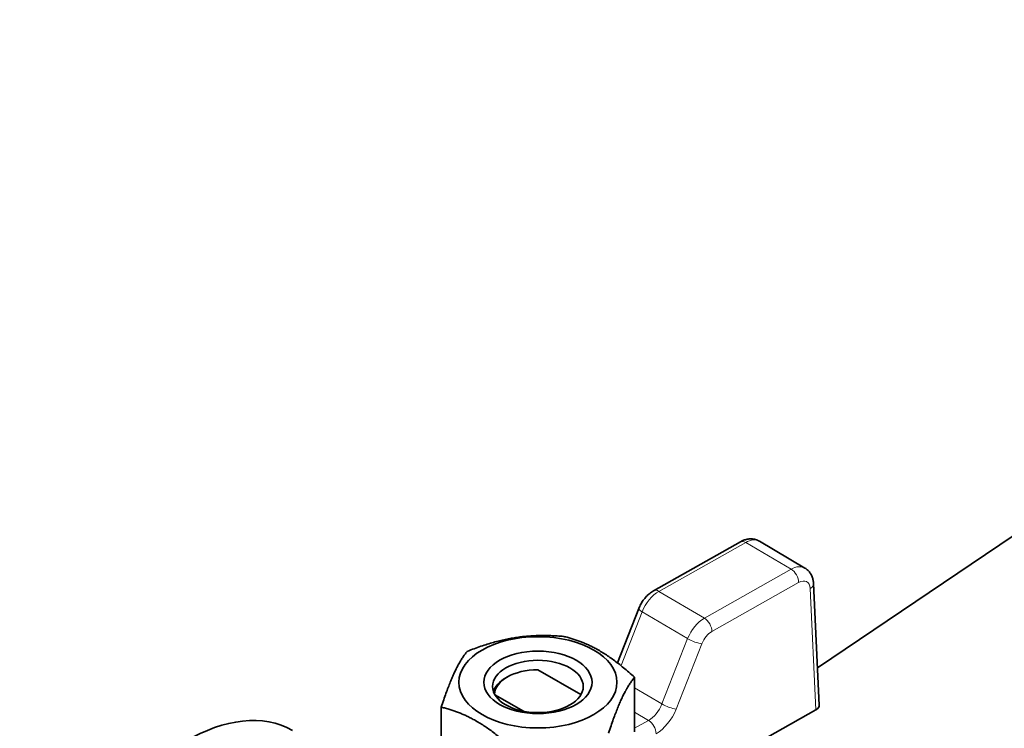
# Model space of a CAD drawing. Units: millimetres. Extents: x 0 to 3364, y 0 to 2376.
# Drawn here: x 3044 to 3096, y 608 to 645 of the extents above; entities that cross this region are included whole.
import ezdxf

# ---------------------------------------------------------------- set-up
doc = ezdxf.new("R2010")
doc.units = ezdxf.units.MM
doc.header["$LTSCALE"] = 4
doc.layers.add('Visible (ISO)', color=7, linetype='Continuous', lineweight=35)
doc.layers.add('Visible Narrow (ISO)', color=7, linetype='Continuous', lineweight=9)

msp = doc.modelspace()

# ---------------------------------------------------------------- linework, layer by layer
at = {"layer": 'Visible (ISO)'}
for p, q in [((3086.111, 610.739), (3136.816, 644.955)), ((3077.464, 614.811), (3082.041, 617.394)), ((3083.048, 617.427), (3085.445, 616.011)), ((3086.204, 608.774), (3085.901, 615.19)), ((3075.554, 611.005), (3076.682, 613.873)), ((3071.348, 610.644), (3073.631, 609.326)), ((3069.742, 610.258), (3069.666, 610.214)), ((3076.457, 607.369), (3076.457, 610.245)), ((3069.089, 609.321), (3070.601, 608.448)), ((3066.26, 608.667), (3066.26, 605.792)), ((3081.564, 606.007), (3086.031, 608.529))]:
    msp.add_line(p, q, dxfattribs=at)
for centre, major_axis in [((3071.358, 609.978), (4.171, 0)), ((3071.358, 609.978), (2.857, 0)), ((3071.358, 609.759), (2.393, 0))]:
    msp.add_ellipse(centre, major_axis=major_axis, ratio=0.57735, dxfattribs=at)
for centre, major_axis, ratio, start_param, end_param in [((3071.358, 609.324), (-2.286, 0), 0.57735, 4.716935, 6.264666), ((3071.358, 609.237), (-2.393, 0), 0.57735, 5.497787, 6.093067), ((3052.772, 597.66), (-5.643, -9.774), 0.57735, 3.141593, 6.283185), ((3085.632, 608.765), (0.572, 0.001), 0.577331, 5.485083, 6.309695)]:
    msp.add_ellipse(centre, major_axis=major_axis, ratio=ratio, start_param=start_param, end_param=end_param, dxfattribs=at)
for points, knots in [([(3083.048, 617.427), (3082.981, 617.466), (3082.908, 617.496), (3082.761, 617.537), (3082.687, 617.547), (3082.542, 617.55), (3082.472, 617.543), (3082.339, 617.518), (3082.275, 617.499), (3082.153, 617.453), (3082.096, 617.425), (3082.041, 617.394)], [0.7796669, 0.7796669, 0.7796669, 0.7796669, 0.9378928, 0.9378928, 1.0961187, 1.0961187, 1.2543445, 1.2543445, 1.4125704, 1.4125704, 1.5707963, 1.5707963, 1.5707963, 1.5707963]), ([(3085.445, 616.011), (3085.507, 615.975), (3085.564, 615.93), (3085.664, 615.831), (3085.707, 615.777), (3085.778, 615.664), (3085.807, 615.605), (3085.852, 615.486), (3085.869, 615.426), (3085.892, 615.308), (3085.898, 615.249), (3085.901, 615.19)], [5.5035184, 5.5035184, 5.5035184, 5.5035184, 5.6489798, 5.6489798, 5.7944412, 5.7944412, 5.9399026, 5.9399026, 6.085364, 6.085364, 6.2308254, 6.2308254, 6.2308254, 6.2308254]), ([(3077.464, 614.811), (3077.391, 614.77), (3077.323, 614.722), (3077.194, 614.619), (3077.134, 614.562), (3077.021, 614.441), (3076.969, 614.377), (3076.872, 614.242), (3076.828, 614.171), (3076.748, 614.025), (3076.713, 613.95), (3076.682, 613.873)], [1.570796, 1.570796, 1.570796, 1.570796, 1.780236, 1.780236, 1.989675, 1.989675, 2.199115, 2.199115, 2.408554, 2.408554, 2.617994, 2.617994, 2.617994, 2.617994])]:
    msp.add_open_spline(points, degree=3, knots=knots, dxfattribs=at)
for points in [[(3072.725, 612.399), (3070.175, 612.627), (3067.626, 611.611)], [(3076.457, 610.245), (3074.591, 611.944), (3072.725, 612.399)], [(3066.26, 608.667), (3066.943, 610.761), (3067.626, 611.611)], [(3075.091, 607.301), (3075.774, 609.395), (3076.457, 610.245)], [(3069.992, 606.512), (3068.126, 608.212), (3066.26, 608.667)]]:
    msp.add_rational_spline(points, [1.79953604017, 2.07792523442, 1.79953604017], degree=2, dxfattribs=at)
at = {"layer": 'Visible Narrow (ISO)'}
for p, q in [((3082.322, 617.363), (3077.745, 614.78)), ((3084.718, 615.947), (3082.322, 617.363)), ((3080.142, 613.364), (3084.718, 615.947)), ((3080.541, 612.662), (3085.118, 615.245)), ((3080.142, 613.364), (3077.745, 614.78)), ((3086.031, 608.529), (3085.73, 614.927)), ((3076.86, 613.697), (3075.743, 610.857)), ((3076.86, 613.697), (3079.257, 612.282)), ((3077.9, 608.833), (3079.257, 612.282)), ((3078.654, 608.564), (3080.01, 612.012)), ((3077.9, 608.833), (3076.457, 609.686)), ((3077.193, 607.967), (3076.457, 608.402)), ((3077.193, 607.967), (3076.457, 607.552))]:
    msp.add_line(p, q, dxfattribs=at)
for centre, major_axis, ratio, start_param, end_param in [((3082.322, 616.896), (-0.281, 0.498), 0.57077, 5.50339, 6.283185), ((3082.322, 616.196), (0.726, 1.23), 0.583856, 0, 0.791129), ((3084.718, 614.781), (0.726, 1.23), 0.583856, 0, 0.791129), ((3084.718, 615.481), (-0.281, 0.498), 0.57077, 3.932594, 5.50339), ((3085.118, 614.545), (0.436, 0.738), 0.583856, 5.555878, 7.074315), ((3085.33, 615.163), (0.571, 0.027), 0.606431, 5.458573, 6.283185), ((3077.745, 613.613), (-0.726, -1.23), 0.583856, 3.932722, 4.97992), ((3077.745, 614.313), (-0.281, 0.498), 0.57077, 5.50339, 6.283185), ((3077.214, 613.664), (-0.532, 0.209), 0.214615, 0, 0.93006), ((3080.142, 612.198), (0.726, 1.23), 0.583856, 0.791129, 1.838327), ((3080.142, 612.898), (0.281, -0.498), 0.57077, 0.791001, 2.361797), ((3080.541, 611.962), (0.436, 0.738), 0.583856, 0.791129, 1.838327), ((3079.611, 612.248), (0.532, -0.209), 0.214615, 4.071653, 5.642449), ((3077.193, 608.9), (0.581, 0.984), 0.583856, 3.932722, 4.97992), ((3077.592, 608.664), (0.872, 1.476), 0.583856, 3.932722, 4.97992), ((3078.254, 608.8), (0.532, -0.209), 0.214615, 4.071653, 5.642449), ((3077.193, 607.501), (-0.281, 0.498), 0.57077, 3.932594, 5.50339)]:
    msp.add_ellipse(centre, major_axis=major_axis, ratio=ratio, start_param=start_param, end_param=end_param, dxfattribs=at)

doc.saveas('drawing.dxf')
